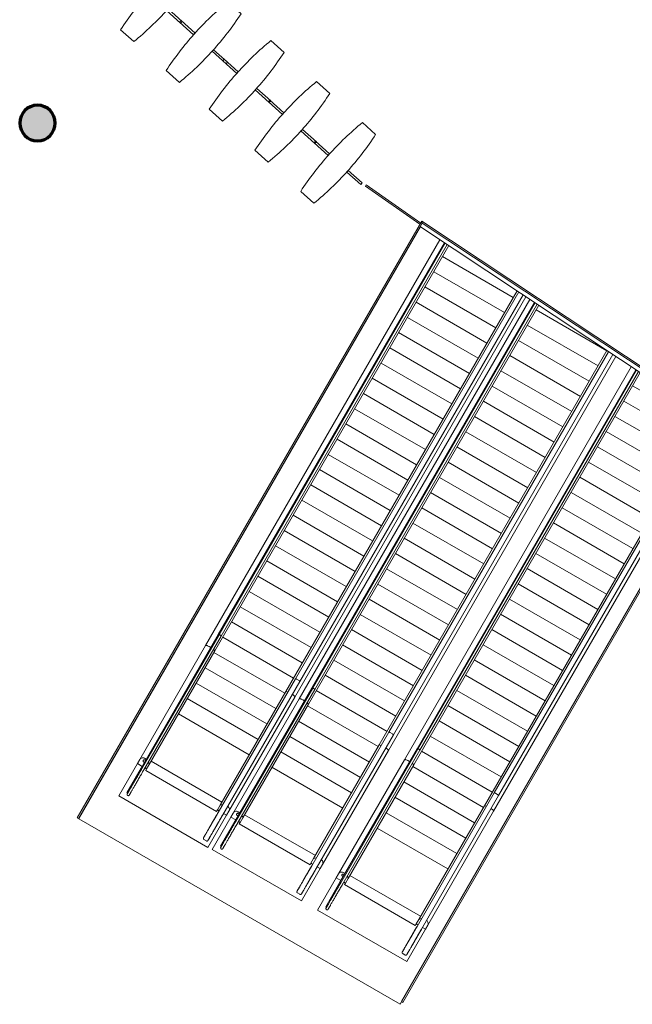
# Model space of a CAD drawing. Units: metres. Extents: x 427284 to 427406, y 4578203 to 4578326.
# Drawn here: x 427361 to 427370, y 4578242 to 4578256 of the extents above; entities that cross this region are included whole.
import ezdxf

# ---------------------------------------------------------------- set-up
doc = ezdxf.new("R2010")
doc.units = ezdxf.units.M
for name, color, linetype, lineweight in [('GV_ACS - 1-Pillar', 6, 'Continuous', 70), ('GV_ACS - 2-Projection', 252, 'Continuous', 9), ('GV_ACS - 2-Projection Handrail', 251, 'Continuous', 9), ('GV_ACS - 2-Stairs-Lift', 2, 'Continuous', 9), ('GV_ACS - 4-Hatch Pillars', 252, 'Continuous', 9), ('GV_ACS - 6-Electric Elements', 192, 'Continuous', 5)]:
    doc.layers.add(name, color=color, linetype=linetype, lineweight=lineweight)

# ---------------------------------------------------------------- blocks, each defined once
blk = doc.blocks.new('S-COLS-STRC-CONC-O - S-COLS-STRC-CONC-O_500-7421179-DWG-ACS_P0_R700')
at = {"layer": 'GV_ACS - 4-Hatch Pillars'}
blk.add_hatch(color=256, dxfattribs=at).paths.add_polyline_path([(0, -0.25), (0.056, -0.244), (0.108, -0.225), (0.156, -0.195), (0.195, -0.156), (0.225, -0.108), (0.244, -0.056), (0.25, 0), (0.244, 0.056), (0.225, 0.108), (0.195, 0.156), (0.156, 0.195), (0.108, 0.225), (0.056, 0.244), (0, 0.25), (-0.056, 0.244), (-0.108, 0.225), (-0.156, 0.195), (-0.195, 0.156), (-0.225, 0.108), (-0.244, 0.056), (-0.25, 0), (-0.244, -0.056), (-0.225, -0.108), (-0.195, -0.156), (-0.156, -0.195), (-0.108, -0.225), (-0.056, -0.244)], flags=0)
at = {"layer": 'GV_ACS - 1-Pillar'}
for start, end in [(0, 180), (180, 0)]:
    blk.add_arc((0, 0), 0.25, start, end, dxfattribs=at)
blk = doc.blocks.new('ACS-EP-STR_rvt-1-DWG-ACS_P0_R700')
at = {"layer": 'GV_ACS - 2-Projection'}
for p, q in [((427362.202, 4578244.541), (427367.012, 4578252.872)), ((427367.012, 4578252.872), (427371.369, 4578249.981)), ((427366.722, 4578241.931), (427362.202, 4578244.541)), ((427366.743, 4578241.967), (427366.722, 4578241.931))]:
    blk.add_line(p, q, dxfattribs=at)
at = {"rotation": 90.00000000000026}
blk.add_blockref('S-COLS-STRC-CONC-O - S-COLS-STRC-CONC-O_500-7421179-DWG-ACS_P0_R700', (427361.621, 4578254.334), dxfattribs=at)
blk = doc.blocks.new('A-STRS-MECHANICALSTAIR - A-STRS-MECHANICALSTAIR_1200mm_x_5000mm-8570888-DWG-ACS_P0_R700')
at = {"layer": 'GV_ACS - 2-Stairs-Lift'}
for p, q in [((-0.024, 0.725), (-6.529, 0.725)), ((1.83, 0.725), (-0.024, 0.725)), ((1.83, 0.725), (1.895, 0.725)), ((2.42, 0.725), (1.895, 0.725)), ((1.895, 0.676), (1.895, 0.725)), ((2.42, -0.725), (2.42, 0.725)), ((-0.027, 0.575), (-6.539, 0.575)), ((-6.537, 0.603), (-0.251, 0.603)), ((-0.251, 0.676), (-6.532, 0.676)), ((-6.433, 0.575), (-6.433, -0.575)), ((-6.186, 0.575), (-6.186, -0.575)), ((-5.938, 0.575), (-5.938, -0.575)), ((-5.691, 0.575), (-5.691, -0.575)), ((-5.444, 0.575), (-5.444, -0.575)), ((-5.196, 0.575), (-5.196, -0.575)), ((-4.949, 0.575), (-4.949, -0.575)), ((-4.701, 0.575), (-4.701, -0.575)), ((-4.454, 0.575), (-4.454, -0.575)), ((-4.206, 0.575), (-4.206, -0.575)), ((-3.959, 0.575), (-3.959, -0.575)), ((-3.712, 0.575), (-3.712, -0.575)), ((-3.464, 0.575), (-3.464, -0.575)), ((-3.217, 0.575), (-3.217, -0.575)), ((-2.969, 0.575), (-2.969, -0.575)), ((-2.722, 0.575), (-2.722, -0.575)), ((-2.474, 0.575), (-2.474, -0.575)), ((-2.227, 0.575), (-2.227, -0.575)), ((-1.979, 0.575), (-1.979, -0.575)), ((-1.732, 0.575), (-1.732, -0.575)), ((-1.485, 0.575), (-1.485, -0.575)), ((-1.237, 0.575), (-1.237, -0.575)), ((-0.99, 0.575), (-0.99, -0.575)), ((-0.742, 0.575), (-0.742, -0.575)), ((-0.495, 0.575), (-0.495, -0.575)), ((-0.255, 0.66), (-0.255, 0.62)), ((1.92, 0.676), (-0.251, 0.676)), ((-0.251, 0.603), (1.92, 0.603)), ((-0.247, 0.575), (-0.247, -0.575)), ((-0.027, 0.575), (-0.034, 0.604)), ((1.82, 0.575), (-0.027, 0.575)), ((0, 0.575), (0, -0.575)), ((0.25, 0.575), (0.25, -0.575)), ((0.25, -0.575), (0.25, 0.575)), ((0.5, 0.575), (0.5, -0.575)), ((0.5, -0.575), (0.5, 0.575)), ((0.75, 0.575), (0.75, -0.575)), ((0.75, -0.575), (0.75, 0.575)), ((1, -0.575), (1, 0.575)), ((1, 0.575), (1, -0.575)), ((1.77, 0.575), (1.77, -0.575)), ((1.82, 0.575), (1.791, 0.603)), ((1.895, 0.575), (1.82, 0.575)), ((1.895, 0.575), (1.895, 0.603)), ((1.92, 0.575), (1.895, 0.575)), ((1.92, -0.575), (1.92, 0.575)), ((2.351, 0.62), (2.351, 0.66)), ((-0.247, -0.647), (-6.615, -0.647)), ((-6.614, -0.635), (-0.25, -0.635)), ((-0.25, -0.602), (-6.612, -0.602)), ((-6.61, -0.575), (-0.027, -0.575)), ((1.923, -0.602), (-0.25, -0.602)), ((-0.25, -0.635), (1.923, -0.635)), ((-0.247, -0.635), (-0.247, -0.647)), ((1.923, -0.647), (-0.247, -0.647)), ((-0.038, -0.647), (-0.038, -0.675)), ((-0.027, -0.575), (-0.034, -0.601)), ((-0.027, -0.575), (1.82, -0.575)), ((1.78, -0.675), (1.78, -0.647)), ((1.793, -0.602), (1.82, -0.575)), ((1.798, -0.647), (1.798, -0.66)), ((1.82, -0.575), (1.895, -0.575)), ((1.831, -0.66), (1.831, -0.647)), ((1.895, -0.575), (1.92, -0.575)), ((1.895, -0.602), (1.895, -0.575)), ((1.895, -0.725), (1.895, -0.647)), ((2.323, -0.647), (1.923, -0.647)), ((2.323, -0.647), (2.323, -0.634)), ((-6.62, -0.725), (-0.024, -0.725)), ((-0.024, -0.725), (1.83, -0.725)), ((1.895, -0.725), (1.83, -0.725)), ((1.895, -0.725), (2.42, -0.725))]:
    blk.add_line(p, q, dxfattribs=at)
at = {"layer": 'GV_ACS - 2-Stairs-Lift', "flags": 128}
for points in [[(1.78, 0.677), (1.781, 0.686), (1.785, 0.697), (1.791, 0.706), (1.799, 0.714), (1.808, 0.72), (1.819, 0.724), (1.83, 0.725)], [(1.92, 0.676), (1.937, 0.676), (1.953, 0.676), (1.97, 0.676), (1.986, 0.676), (2.002, 0.676), (2.019, 0.676), (2.035, 0.676), (2.051, 0.676), (2.066, 0.676), (2.082, 0.676), (2.097, 0.676), (2.112, 0.676), (2.126, 0.676), (2.14, 0.676), (2.154, 0.676), (2.168, 0.676), (2.181, 0.676), (2.194, 0.676), (2.206, 0.676), (2.218, 0.676), (2.229, 0.676), (2.24, 0.676), (2.25, 0.676), (2.26, 0.676), (2.269, 0.676), (2.278, 0.676), (2.286, 0.676), (2.294, 0.676), (2.3, 0.676), (2.307, 0.676), (2.313, 0.676), (2.318, 0.676), (2.322, 0.676), (2.326, 0.676), (2.329, 0.676), (2.331, 0.676), (2.333, 0.676), (2.334, 0.676), (2.335, 0.676), (2.335, 0.676)], [(2.335, 0.676), (2.335, 0.676), (2.334, 0.676), (2.332, 0.676), (2.33, 0.676), (2.327, 0.676), (2.323, 0.676), (2.319, 0.676), (2.314, 0.676), (2.308, 0.676), (2.302, 0.676), (2.295, 0.676), (2.288, 0.676), (2.28, 0.676), (2.272, 0.676), (2.263, 0.676), (2.253, 0.676), (2.243, 0.676), (2.232, 0.676), (2.221, 0.676), (2.209, 0.676), (2.197, 0.676), (2.184, 0.676), (2.171, 0.676), (2.158, 0.676), (2.144, 0.676), (2.13, 0.676), (2.116, 0.676), (2.101, 0.676), (2.086, 0.676), (2.07, 0.676), (2.055, 0.676), (2.039, 0.676), (2.023, 0.676), (2.007, 0.676), (1.991, 0.676), (1.974, 0.676), (1.958, 0.676), (1.941, 0.676), (1.924, 0.676), (1.92, 0.676)], [(1.92, 0.603), (1.937, 0.603), (1.953, 0.603), (1.97, 0.603), (1.986, 0.603), (2.002, 0.603), (2.019, 0.603), (2.035, 0.603), (2.051, 0.603), (2.066, 0.603), (2.082, 0.603), (2.097, 0.603), (2.112, 0.603), (2.126, 0.603), (2.14, 0.603), (2.154, 0.603), (2.168, 0.603), (2.181, 0.603), (2.194, 0.603), (2.206, 0.603), (2.218, 0.603), (2.229, 0.603), (2.24, 0.603), (2.25, 0.603), (2.26, 0.603), (2.269, 0.603), (2.278, 0.603), (2.286, 0.603), (2.294, 0.603), (2.3, 0.603), (2.307, 0.603), (2.313, 0.603), (2.318, 0.603), (2.322, 0.603), (2.326, 0.603), (2.329, 0.603), (2.331, 0.603), (2.333, 0.603), (2.334, 0.603), (2.335, 0.603), (2.335, 0.603)], [(2.335, 0.603), (2.335, 0.603), (2.334, 0.603), (2.332, 0.603), (2.33, 0.603), (2.327, 0.603), (2.323, 0.603), (2.319, 0.603), (2.314, 0.603), (2.308, 0.603), (2.302, 0.603), (2.295, 0.603), (2.288, 0.603), (2.28, 0.603), (2.272, 0.603), (2.263, 0.603), (2.253, 0.603), (2.243, 0.603), (2.232, 0.603), (2.221, 0.603), (2.209, 0.603), (2.197, 0.603), (2.184, 0.603), (2.171, 0.603), (2.158, 0.603), (2.144, 0.603), (2.13, 0.603), (2.116, 0.603), (2.101, 0.603), (2.086, 0.603), (2.07, 0.603), (2.055, 0.603), (2.039, 0.603), (2.023, 0.603), (2.007, 0.603), (1.991, 0.603), (1.974, 0.603), (1.958, 0.603), (1.941, 0.603), (1.924, 0.603), (1.92, 0.603)], [(2.335, 0.676), (2.336, 0.676), (2.336, 0.676), (2.337, 0.676), (2.338, 0.676), (2.338, 0.676), (2.339, 0.676), (2.34, 0.676), (2.34, 0.676), (2.341, 0.675), (2.341, 0.675), (2.342, 0.675), (2.343, 0.675), (2.343, 0.674), (2.344, 0.674), (2.344, 0.674), (2.345, 0.673), (2.345, 0.673), (2.346, 0.672), (2.346, 0.672), (2.347, 0.671), (2.347, 0.671), (2.348, 0.671), (2.348, 0.67), (2.349, 0.669), (2.349, 0.669), (2.349, 0.668), (2.35, 0.668), (2.35, 0.667), (2.35, 0.667), (2.35, 0.666), (2.351, 0.665), (2.351, 0.665), (2.351, 0.664), (2.351, 0.663), (2.351, 0.663), (2.351, 0.662), (2.351, 0.661), (2.351, 0.661), (2.351, 0.66), (2.351, 0.66)], [(2.351, 0.62), (2.351, 0.619), (2.351, 0.619), (2.351, 0.618), (2.351, 0.617), (2.351, 0.617), (2.351, 0.616), (2.351, 0.615), (2.351, 0.615), (2.35, 0.614), (2.35, 0.614), (2.35, 0.613), (2.35, 0.612), (2.349, 0.612), (2.349, 0.611), (2.349, 0.611), (2.348, 0.61), (2.348, 0.61), (2.347, 0.609), (2.347, 0.609), (2.346, 0.608), (2.346, 0.608), (2.346, 0.607), (2.345, 0.607), (2.344, 0.606), (2.344, 0.606), (2.343, 0.606), (2.343, 0.605), (2.342, 0.605), (2.342, 0.605), (2.341, 0.605), (2.34, 0.604), (2.34, 0.604), (2.339, 0.604), (2.338, 0.604), (2.338, 0.604), (2.337, 0.604), (2.336, 0.604), (2.336, 0.604), (2.335, 0.603), (2.335, 0.603)], [(1.83, -0.725), (1.819, -0.724), (1.808, -0.72), (1.799, -0.714), (1.791, -0.706), (1.785, -0.697), (1.781, -0.686), (1.78, -0.675)], [(1.798, -0.66), (1.799, -0.663), (1.8, -0.667), (1.802, -0.67), (1.804, -0.672), (1.807, -0.674), (1.81, -0.676), (1.813, -0.676), (1.817, -0.676), (1.82, -0.676), (1.823, -0.674), (1.826, -0.672), (1.828, -0.67), (1.83, -0.667), (1.831, -0.663), (1.831, -0.66)], [(2.336, -0.602), (2.335, -0.602), (2.334, -0.602), (2.333, -0.602), (2.33, -0.602), (2.327, -0.602), (2.324, -0.602), (2.319, -0.602), (2.315, -0.602), (2.309, -0.602), (2.303, -0.602), (2.296, -0.602), (2.289, -0.602), (2.281, -0.602), (2.272, -0.602), (2.263, -0.602), (2.254, -0.602), (2.244, -0.602), (2.233, -0.602), (2.222, -0.602), (2.21, -0.602), (2.198, -0.602), (2.186, -0.602), (2.173, -0.602), (2.159, -0.602), (2.146, -0.602), (2.132, -0.602), (2.117, -0.602), (2.102, -0.602), (2.087, -0.602), (2.072, -0.602), (2.057, -0.602), (2.041, -0.602), (2.025, -0.602), (2.009, -0.602), (1.993, -0.602), (1.976, -0.602), (1.96, -0.602), (1.943, -0.602), (1.927, -0.602), (1.923, -0.602)], [(1.923, -0.635), (1.939, -0.635), (1.956, -0.635), (1.972, -0.635), (1.988, -0.635), (2.005, -0.635), (2.021, -0.635), (2.037, -0.635), (2.052, -0.635), (2.068, -0.635), (2.083, -0.635), (2.098, -0.635), (2.113, -0.635), (2.128, -0.635), (2.142, -0.635), (2.156, -0.635), (2.169, -0.635), (2.182, -0.635), (2.195, -0.635), (2.207, -0.635), (2.219, -0.635), (2.23, -0.635), (2.241, -0.635), (2.251, -0.635), (2.261, -0.635), (2.27, -0.635), (2.279, -0.635), (2.287, -0.635), (2.294, -0.635), (2.301, -0.635), (2.307, -0.635), (2.313, -0.635), (2.318, -0.635), (2.323, -0.635), (2.326, -0.635), (2.329, -0.635), (2.332, -0.635), (2.334, -0.635), (2.335, -0.635), (2.335, -0.635), (2.336, -0.635)], [(2.294, -0.602), (2.301, -0.602), (2.307, -0.602), (2.313, -0.602), (2.318, -0.602), (2.323, -0.602), (2.326, -0.602), (2.329, -0.602), (2.332, -0.602), (2.334, -0.602), (2.335, -0.602), (2.335, -0.602), (2.336, -0.602)], [(2.336, -0.635), (2.335, -0.635), (2.334, -0.635), (2.333, -0.635), (2.33, -0.635), (2.327, -0.635), (2.324, -0.635)], [(2.336, -0.602), (2.336, -0.602), (2.337, -0.602), (2.337, -0.602), (2.338, -0.602), (2.339, -0.602), (2.339, -0.602), (2.34, -0.602), (2.341, -0.602), (2.341, -0.603), (2.342, -0.603), (2.343, -0.603), (2.343, -0.603), (2.344, -0.604), (2.344, -0.604), (2.345, -0.604), (2.345, -0.605), (2.346, -0.605), (2.346, -0.606), (2.347, -0.606), (2.347, -0.607), (2.348, -0.607), (2.348, -0.607), (2.349, -0.608), (2.349, -0.609), (2.349, -0.609), (2.35, -0.61), (2.35, -0.61), (2.35, -0.611), (2.351, -0.611), (2.351, -0.612), (2.351, -0.613), (2.351, -0.613), (2.351, -0.614), (2.352, -0.615), (2.352, -0.615), (2.352, -0.616), (2.352, -0.617), (2.352, -0.617), (2.352, -0.618), (2.352, -0.618), (2.352, -0.619), (2.352, -0.62), (2.352, -0.62), (2.352, -0.621), (2.352, -0.622), (2.351, -0.622), (2.351, -0.623), (2.351, -0.624), (2.351, -0.624), (2.351, -0.625), (2.35, -0.625), (2.35, -0.626), (2.35, -0.627), (2.349, -0.627), (2.349, -0.628), (2.348, -0.628), (2.348, -0.629), (2.348, -0.629), (2.347, -0.63), (2.347, -0.63), (2.346, -0.631), (2.346, -0.631), (2.345, -0.631), (2.345, -0.632), (2.344, -0.632), (2.343, -0.632), (2.343, -0.633), (2.342, -0.633), (2.342, -0.633), (2.341, -0.634), (2.34, -0.634), (2.34, -0.634), (2.339, -0.634), (2.338, -0.634), (2.338, -0.634), (2.337, -0.634), (2.337, -0.634), (2.336, -0.635), (2.336, -0.635)]]:
    blk.add_lwpolyline(points, dxfattribs=at)
at = {"layer": 'GV_ACS - 2-Stairs-Lift'}
for points, knots in [([(-0.038, 0.676), (-0.037, 0.685), (-0.036, 0.697), (-0.034, 0.711), (-0.031, 0.719), (-0.028, 0.724), (-0.025, 0.725), (-0.024, 0.725)], [0.0186077, 0.0186077, 0.0186077, 0.0186077, 0.3333333, 0.5, 0.6666667, 0.8333333, 1, 1, 1, 1]), ([(-0.255, 0.62), (-0.255, 0.617), (-0.255, 0.613), (-0.254, 0.608), (-0.253, 0.606), (-0.252, 0.604), (-0.251, 0.603), (-0.251, 0.603)], [0, 0, 0, 0, 0.1666667, 0.25, 0.3333333, 0.4166667, 0.5, 0.5, 0.5, 0.5]), ([(-0.25, -0.602), (-0.25, -0.602), (-0.251, -0.602), (-0.252, -0.604), (-0.253, -0.606), (-0.254, -0.611), (-0.255, -0.618), (-0.254, -0.625), (-0.253, -0.63), (-0.252, -0.632), (-0.251, -0.634), (-0.25, -0.635), (-0.25, -0.635)], [0, 0, 0, 0, 0.083333, 0.166667, 0.25, 0.333333, 0.5, 0.666667, 0.75, 0.833333, 0.916667, 1, 1, 1, 1]), ([(-0.038, -0.675), (-0.038, -0.684), (-0.037, -0.697), (-0.034, -0.711), (-0.031, -0.719), (-0.028, -0.724), (-0.025, -0.725), (-0.024, -0.725)], [0, 0, 0, 0, 0.333333, 0.5, 0.666667, 0.833333, 1, 1, 1, 1])]:
    blk.add_open_spline(points, degree=3, knots=knots, dxfattribs=at)
blk.add_open_spline([(-0.251, 0.676), (-0.251, 0.676), (-0.252, 0.676), (-0.253, 0.674), (-0.254, 0.672), (-0.254, 0.668), (-0.255, 0.664), (-0.255, 0.661), (-0.255, 0.66)], degree=3, dxfattribs=at)
blk = doc.blocks.new('A-STRS-MECHANICALSTAIR - A-STRS-MECHANICALSTAIR_1200mm_x_5000mm-V51-DWG-ACS_P0_R700')
at = {"layer": 'GV_ACS - 2-Stairs-Lift'}
for p, q in [((-0.024, 0.725), (-6.427, 0.725)), ((1.83, 0.725), (-0.024, 0.725)), ((1.83, 0.725), (1.895, 0.725)), ((2.42, 0.725), (1.895, 0.725)), ((1.895, 0.676), (1.895, 0.725)), ((2.42, -0.725), (2.42, 0.725)), ((-0.027, 0.575), (-6.436, 0.575)), ((-6.435, 0.603), (-0.251, 0.603)), ((-6.433, 0.575), (-6.433, -0.575)), ((-0.251, 0.676), (-6.43, 0.676)), ((-6.186, 0.575), (-6.186, -0.575)), ((-5.938, 0.575), (-5.938, -0.575)), ((-5.691, 0.575), (-5.691, -0.575)), ((-5.444, 0.575), (-5.444, -0.575)), ((-5.196, 0.575), (-5.196, -0.575)), ((-4.949, 0.575), (-4.949, -0.575)), ((-4.701, 0.575), (-4.701, -0.575)), ((-4.454, 0.575), (-4.454, -0.575)), ((-4.206, 0.575), (-4.206, -0.575)), ((-3.959, 0.575), (-3.959, -0.575)), ((-3.712, 0.575), (-3.712, -0.575)), ((-3.464, 0.575), (-3.464, -0.575)), ((-3.217, 0.575), (-3.217, -0.575)), ((-2.969, 0.575), (-2.969, -0.575)), ((-2.722, 0.575), (-2.722, -0.575)), ((-2.474, 0.575), (-2.474, -0.575)), ((-2.227, 0.575), (-2.227, -0.575)), ((-1.979, 0.575), (-1.979, -0.575)), ((-1.732, 0.575), (-1.732, -0.575)), ((-1.485, 0.575), (-1.485, -0.575)), ((-1.237, 0.575), (-1.237, -0.575)), ((-0.99, 0.575), (-0.99, -0.575)), ((-0.742, 0.575), (-0.742, -0.575)), ((-0.495, 0.575), (-0.495, -0.575)), ((-0.255, 0.66), (-0.255, 0.62)), ((1.92, 0.676), (-0.251, 0.676)), ((-0.251, 0.603), (1.92, 0.603)), ((-0.247, 0.575), (-0.247, -0.575)), ((-0.027, 0.575), (-0.034, 0.604)), ((1.82, 0.575), (-0.027, 0.575)), ((0, 0.575), (0, -0.575)), ((0.25, 0.575), (0.25, -0.575)), ((0.25, -0.575), (0.25, 0.575)), ((0.5, 0.575), (0.5, -0.575)), ((0.5, -0.575), (0.5, 0.575)), ((0.75, 0.575), (0.75, -0.575)), ((0.75, -0.575), (0.75, 0.575)), ((1, -0.575), (1, 0.575)), ((1, 0.575), (1, -0.575)), ((1.77, 0.575), (1.77, -0.575)), ((1.82, 0.575), (1.791, 0.603)), ((1.895, 0.575), (1.82, 0.575)), ((1.895, 0.575), (1.895, 0.603)), ((1.92, 0.575), (1.895, 0.575)), ((1.92, -0.575), (1.92, 0.575)), ((2.351, 0.62), (2.351, 0.66)), ((-6.512, -0.635), (-0.25, -0.635)), ((-0.247, -0.647), (-6.512, -0.647)), ((-0.25, -0.602), (-6.51, -0.602)), ((-6.508, -0.575), (-0.027, -0.575)), ((1.923, -0.602), (-0.25, -0.602)), ((-0.25, -0.635), (1.923, -0.635)), ((-0.247, -0.635), (-0.247, -0.647)), ((1.923, -0.647), (-0.247, -0.647)), ((-0.038, -0.647), (-0.038, -0.675)), ((-0.027, -0.575), (-0.034, -0.601)), ((-0.027, -0.575), (1.82, -0.575)), ((1.78, -0.675), (1.78, -0.647)), ((1.793, -0.602), (1.82, -0.575)), ((1.798, -0.647), (1.798, -0.66)), ((1.82, -0.575), (1.895, -0.575)), ((1.831, -0.66), (1.831, -0.647)), ((1.895, -0.575), (1.92, -0.575)), ((1.895, -0.602), (1.895, -0.575)), ((1.895, -0.725), (1.895, -0.647)), ((2.298, -0.647), (1.923, -0.647)), ((2.323, -0.647), (2.298, -0.647)), ((2.323, -0.647), (2.323, -0.634)), ((-6.517, -0.725), (-0.024, -0.725)), ((-0.024, -0.725), (1.83, -0.725)), ((1.895, -0.725), (1.83, -0.725)), ((1.895, -0.725), (2.42, -0.725))]:
    blk.add_line(p, q, dxfattribs=at)
at = {"layer": 'GV_ACS - 2-Stairs-Lift', "flags": 128}
for points in [[(1.78, 0.677), (1.781, 0.686), (1.785, 0.697), (1.791, 0.706), (1.799, 0.714), (1.808, 0.72), (1.819, 0.724), (1.83, 0.725)], [(1.92, 0.676), (1.937, 0.676), (1.953, 0.676), (1.97, 0.676), (1.986, 0.676), (2.002, 0.676), (2.019, 0.676), (2.035, 0.676), (2.051, 0.676), (2.066, 0.676), (2.082, 0.676), (2.097, 0.676), (2.112, 0.676), (2.126, 0.676), (2.14, 0.676), (2.154, 0.676), (2.168, 0.676), (2.181, 0.676), (2.194, 0.676), (2.206, 0.676), (2.218, 0.676), (2.229, 0.676), (2.24, 0.676), (2.25, 0.676), (2.26, 0.676), (2.269, 0.676), (2.278, 0.676), (2.286, 0.676), (2.294, 0.676), (2.3, 0.676), (2.307, 0.676), (2.313, 0.676), (2.318, 0.676), (2.322, 0.676), (2.326, 0.676), (2.329, 0.676), (2.331, 0.676), (2.333, 0.676), (2.334, 0.676), (2.335, 0.676), (2.335, 0.676)], [(2.335, 0.676), (2.335, 0.676), (2.334, 0.676), (2.332, 0.676), (2.33, 0.676), (2.327, 0.676), (2.323, 0.676), (2.319, 0.676), (2.314, 0.676), (2.308, 0.676), (2.302, 0.676), (2.295, 0.676), (2.288, 0.676), (2.28, 0.676), (2.272, 0.676), (2.263, 0.676), (2.253, 0.676), (2.243, 0.676), (2.232, 0.676), (2.221, 0.676), (2.209, 0.676), (2.197, 0.676), (2.184, 0.676), (2.171, 0.676), (2.158, 0.676), (2.144, 0.676), (2.13, 0.676), (2.116, 0.676), (2.101, 0.676), (2.086, 0.676), (2.07, 0.676), (2.055, 0.676), (2.039, 0.676), (2.023, 0.676), (2.007, 0.676), (1.991, 0.676), (1.974, 0.676), (1.958, 0.676), (1.941, 0.676), (1.924, 0.676), (1.92, 0.676)], [(1.92, 0.603), (1.937, 0.603), (1.953, 0.603), (1.97, 0.603), (1.986, 0.603), (2.002, 0.603), (2.019, 0.603), (2.035, 0.603), (2.051, 0.603), (2.066, 0.603), (2.082, 0.603), (2.097, 0.603), (2.112, 0.603), (2.126, 0.603), (2.14, 0.603), (2.154, 0.603), (2.168, 0.603), (2.181, 0.603), (2.194, 0.603), (2.206, 0.603), (2.218, 0.603), (2.229, 0.603), (2.24, 0.603), (2.25, 0.603), (2.26, 0.603), (2.269, 0.603), (2.278, 0.603), (2.286, 0.603), (2.294, 0.603), (2.3, 0.603), (2.307, 0.603), (2.313, 0.603), (2.318, 0.603), (2.322, 0.603), (2.326, 0.603), (2.329, 0.603), (2.331, 0.603), (2.333, 0.603), (2.334, 0.603), (2.335, 0.603), (2.335, 0.603)], [(2.335, 0.603), (2.335, 0.603), (2.334, 0.603), (2.332, 0.603), (2.33, 0.603), (2.327, 0.603), (2.323, 0.603), (2.319, 0.603), (2.314, 0.603), (2.308, 0.603), (2.302, 0.603), (2.295, 0.603), (2.288, 0.603), (2.28, 0.603), (2.272, 0.603), (2.263, 0.603), (2.253, 0.603), (2.243, 0.603), (2.232, 0.603), (2.221, 0.603), (2.209, 0.603), (2.197, 0.603), (2.184, 0.603), (2.171, 0.603), (2.158, 0.603), (2.144, 0.603), (2.13, 0.603), (2.116, 0.603), (2.101, 0.603), (2.086, 0.603), (2.07, 0.603), (2.055, 0.603), (2.039, 0.603), (2.023, 0.603), (2.007, 0.603), (1.991, 0.603), (1.974, 0.603), (1.958, 0.603), (1.941, 0.603), (1.924, 0.603), (1.92, 0.603)], [(2.335, 0.676), (2.336, 0.676), (2.336, 0.676), (2.337, 0.676), (2.338, 0.676), (2.338, 0.676), (2.339, 0.676), (2.34, 0.676), (2.34, 0.676), (2.341, 0.675), (2.341, 0.675), (2.342, 0.675), (2.343, 0.675), (2.343, 0.674), (2.344, 0.674), (2.344, 0.674), (2.345, 0.673), (2.345, 0.673), (2.346, 0.672), (2.346, 0.672), (2.347, 0.671), (2.347, 0.671), (2.348, 0.671), (2.348, 0.67), (2.349, 0.669), (2.349, 0.669), (2.349, 0.668), (2.35, 0.668), (2.35, 0.667), (2.35, 0.667), (2.35, 0.666), (2.351, 0.665), (2.351, 0.665), (2.351, 0.664), (2.351, 0.663), (2.351, 0.663), (2.351, 0.662), (2.351, 0.661), (2.351, 0.661), (2.351, 0.66), (2.351, 0.66)], [(2.351, 0.62), (2.351, 0.619), (2.351, 0.619), (2.351, 0.618), (2.351, 0.617), (2.351, 0.617), (2.351, 0.616), (2.351, 0.615), (2.351, 0.615), (2.35, 0.614), (2.35, 0.614), (2.35, 0.613), (2.35, 0.612), (2.349, 0.612), (2.349, 0.611), (2.349, 0.611), (2.348, 0.61), (2.348, 0.61), (2.347, 0.609), (2.347, 0.609), (2.346, 0.608), (2.346, 0.608), (2.346, 0.607), (2.345, 0.607), (2.344, 0.606), (2.344, 0.606), (2.343, 0.606), (2.343, 0.605), (2.342, 0.605), (2.342, 0.605), (2.341, 0.605), (2.34, 0.604), (2.34, 0.604), (2.339, 0.604), (2.338, 0.604), (2.338, 0.604), (2.337, 0.604), (2.336, 0.604), (2.336, 0.604), (2.335, 0.603), (2.335, 0.603)], [(1.83, -0.725), (1.819, -0.724), (1.808, -0.72), (1.799, -0.714), (1.791, -0.706), (1.785, -0.697), (1.781, -0.686), (1.78, -0.675)], [(1.798, -0.66), (1.799, -0.663), (1.8, -0.667), (1.802, -0.67), (1.804, -0.672), (1.807, -0.674), (1.81, -0.676), (1.813, -0.676), (1.817, -0.676), (1.82, -0.676), (1.823, -0.674), (1.826, -0.672), (1.828, -0.67), (1.83, -0.667), (1.831, -0.663), (1.831, -0.66)], [(2.336, -0.602), (2.335, -0.602), (2.334, -0.602), (2.333, -0.602), (2.33, -0.602), (2.327, -0.602), (2.324, -0.602), (2.319, -0.602), (2.315, -0.602), (2.309, -0.602), (2.303, -0.602), (2.296, -0.602), (2.289, -0.602), (2.281, -0.602), (2.272, -0.602), (2.263, -0.602), (2.254, -0.602), (2.244, -0.602), (2.233, -0.602), (2.222, -0.602), (2.21, -0.602), (2.198, -0.602), (2.186, -0.602), (2.173, -0.602), (2.159, -0.602), (2.146, -0.602), (2.132, -0.602), (2.117, -0.602), (2.102, -0.602), (2.087, -0.602), (2.072, -0.602), (2.057, -0.602), (2.041, -0.602), (2.025, -0.602), (2.009, -0.602), (1.993, -0.602), (1.976, -0.602), (1.96, -0.602), (1.943, -0.602), (1.927, -0.602), (1.923, -0.602)], [(1.923, -0.635), (1.939, -0.635), (1.956, -0.635), (1.972, -0.635), (1.988, -0.635), (2.005, -0.635), (2.021, -0.635), (2.037, -0.635), (2.052, -0.635), (2.068, -0.635), (2.083, -0.635), (2.098, -0.635), (2.113, -0.635), (2.128, -0.635), (2.142, -0.635), (2.156, -0.635), (2.169, -0.635), (2.182, -0.635), (2.195, -0.635), (2.207, -0.635), (2.219, -0.635), (2.23, -0.635), (2.241, -0.635), (2.251, -0.635), (2.261, -0.635), (2.27, -0.635), (2.279, -0.635), (2.287, -0.635), (2.294, -0.635), (2.301, -0.635), (2.307, -0.635), (2.313, -0.635), (2.318, -0.635), (2.323, -0.635), (2.326, -0.635), (2.329, -0.635), (2.332, -0.635), (2.334, -0.635), (2.335, -0.635), (2.335, -0.635), (2.336, -0.635)], [(2.294, -0.602), (2.301, -0.602), (2.307, -0.602), (2.313, -0.602), (2.318, -0.602), (2.323, -0.602), (2.326, -0.602), (2.329, -0.602), (2.332, -0.602), (2.334, -0.602), (2.335, -0.602), (2.335, -0.602), (2.336, -0.602)], [(2.336, -0.635), (2.335, -0.635), (2.334, -0.635), (2.333, -0.635), (2.33, -0.635), (2.327, -0.635), (2.324, -0.635)], [(2.336, -0.602), (2.336, -0.602), (2.337, -0.602), (2.337, -0.602), (2.338, -0.602), (2.339, -0.602), (2.339, -0.602), (2.34, -0.602), (2.341, -0.602), (2.341, -0.603), (2.342, -0.603), (2.343, -0.603), (2.343, -0.603), (2.344, -0.604), (2.344, -0.604), (2.345, -0.604), (2.345, -0.605), (2.346, -0.605), (2.346, -0.606), (2.347, -0.606), (2.347, -0.607), (2.348, -0.607), (2.348, -0.607), (2.349, -0.608), (2.349, -0.609), (2.349, -0.609), (2.35, -0.61), (2.35, -0.61), (2.35, -0.611), (2.351, -0.611), (2.351, -0.612), (2.351, -0.613), (2.351, -0.613), (2.351, -0.614), (2.352, -0.615), (2.352, -0.615), (2.352, -0.616), (2.352, -0.617), (2.352, -0.617), (2.352, -0.618), (2.352, -0.618), (2.352, -0.619), (2.352, -0.62), (2.352, -0.62), (2.352, -0.621), (2.352, -0.622), (2.351, -0.622), (2.351, -0.623), (2.351, -0.624), (2.351, -0.624), (2.351, -0.625), (2.35, -0.625), (2.35, -0.626), (2.35, -0.627), (2.349, -0.627), (2.349, -0.628), (2.348, -0.628), (2.348, -0.629), (2.348, -0.629), (2.347, -0.63), (2.347, -0.63), (2.346, -0.631), (2.346, -0.631), (2.345, -0.631), (2.345, -0.632), (2.344, -0.632), (2.343, -0.632), (2.343, -0.633), (2.342, -0.633), (2.342, -0.633), (2.341, -0.634), (2.34, -0.634), (2.34, -0.634), (2.339, -0.634), (2.338, -0.634), (2.338, -0.634), (2.337, -0.634), (2.337, -0.634), (2.336, -0.635), (2.336, -0.635)]]:
    blk.add_lwpolyline(points, dxfattribs=at)
at = {"layer": 'GV_ACS - 2-Stairs-Lift'}
for points, knots in [([(-0.038, 0.676), (-0.037, 0.685), (-0.036, 0.697), (-0.034, 0.711), (-0.031, 0.719), (-0.028, 0.724), (-0.025, 0.725), (-0.024, 0.725)], [0.0186077, 0.0186077, 0.0186077, 0.0186077, 0.3333333, 0.5, 0.6666667, 0.8333333, 1, 1, 1, 1]), ([(-0.255, 0.62), (-0.255, 0.617), (-0.255, 0.613), (-0.254, 0.608), (-0.253, 0.606), (-0.252, 0.604), (-0.251, 0.603), (-0.251, 0.603)], [0, 0, 0, 0, 0.1666667, 0.25, 0.3333333, 0.4166667, 0.5, 0.5, 0.5, 0.5]), ([(-0.25, -0.602), (-0.25, -0.602), (-0.251, -0.602), (-0.252, -0.604), (-0.253, -0.606), (-0.254, -0.611), (-0.255, -0.618), (-0.254, -0.625), (-0.253, -0.63), (-0.252, -0.632), (-0.251, -0.634), (-0.25, -0.635), (-0.25, -0.635)], [0, 0, 0, 0, 0.083333, 0.166667, 0.25, 0.333333, 0.5, 0.666667, 0.75, 0.833333, 0.916667, 1, 1, 1, 1]), ([(-0.038, -0.675), (-0.038, -0.684), (-0.037, -0.697), (-0.034, -0.711), (-0.031, -0.719), (-0.028, -0.724), (-0.025, -0.725), (-0.024, -0.725)], [0, 0, 0, 0, 0.333333, 0.5, 0.666667, 0.833333, 1, 1, 1, 1])]:
    blk.add_open_spline(points, degree=3, knots=knots, dxfattribs=at)
blk.add_open_spline([(-0.251, 0.676), (-0.251, 0.676), (-0.252, 0.676), (-0.253, 0.674), (-0.254, 0.672), (-0.254, 0.668), (-0.255, 0.664), (-0.255, 0.661), (-0.255, 0.66)], degree=3, dxfattribs=at)
blk = doc.blocks.new('A-STRS-MECHANICALSTAIR - A-STRS-MECHANICALSTAIR_1200mm_x_5000mm-V52-DWG-ACS_P0_R700')
at = {"layer": 'GV_ACS - 2-Stairs-Lift'}
for p, q in [((-0.024, 0.725), (-6.32, 0.725)), ((1.83, 0.725), (-0.024, 0.725)), ((1.83, 0.725), (1.895, 0.725)), ((2.42, 0.725), (1.895, 0.725)), ((1.895, 0.676), (1.895, 0.725)), ((2.42, -0.725), (2.42, 0.725)), ((-0.027, 0.575), (-6.33, 0.575)), ((-6.328, 0.603), (-0.251, 0.603)), ((-0.251, 0.676), (-6.324, 0.676)), ((-6.186, 0.575), (-6.186, -0.575)), ((-5.938, 0.575), (-5.938, -0.575)), ((-5.691, 0.575), (-5.691, -0.575)), ((-5.444, 0.575), (-5.444, -0.575)), ((-5.196, 0.575), (-5.196, -0.575)), ((-4.949, 0.575), (-4.949, -0.575)), ((-4.701, 0.575), (-4.701, -0.575)), ((-4.454, 0.575), (-4.454, -0.575)), ((-4.206, 0.575), (-4.206, -0.575)), ((-3.959, 0.575), (-3.959, -0.575)), ((-3.712, 0.575), (-3.712, -0.575)), ((-3.464, 0.575), (-3.464, -0.575)), ((-3.217, 0.575), (-3.217, -0.575)), ((-2.969, 0.575), (-2.969, -0.575)), ((-2.722, 0.575), (-2.722, -0.575)), ((-2.474, 0.575), (-2.474, -0.575)), ((-2.227, 0.575), (-2.227, -0.575)), ((-1.979, 0.575), (-1.979, -0.575)), ((-1.732, 0.575), (-1.732, -0.575)), ((-1.485, 0.575), (-1.485, -0.575)), ((-1.237, 0.575), (-1.237, -0.575)), ((-0.99, 0.575), (-0.99, -0.575)), ((-0.742, 0.575), (-0.742, -0.575)), ((-0.495, 0.575), (-0.495, -0.575)), ((-0.255, 0.66), (-0.255, 0.62)), ((1.92, 0.676), (-0.251, 0.676)), ((-0.251, 0.603), (1.92, 0.603)), ((-0.247, 0.575), (-0.247, -0.575)), ((-0.027, 0.575), (-0.034, 0.604)), ((1.82, 0.575), (-0.027, 0.575)), ((0, 0.575), (0, -0.575)), ((0.25, 0.575), (0.25, -0.575)), ((0.25, -0.575), (0.25, 0.575)), ((0.5, 0.575), (0.5, -0.575)), ((0.5, -0.575), (0.5, 0.575)), ((0.75, 0.575), (0.75, -0.575)), ((0.75, -0.575), (0.75, 0.575)), ((1, -0.575), (1, 0.575)), ((1, 0.575), (1, -0.575)), ((1.77, 0.575), (1.77, -0.575)), ((1.82, 0.575), (1.791, 0.603)), ((1.895, 0.575), (1.82, 0.575)), ((1.895, 0.575), (1.895, 0.603)), ((1.92, 0.575), (1.896, 0.575)), ((1.92, -0.575), (1.92, 0.575)), ((2.351, 0.62), (2.351, 0.66)), ((-0.247, -0.647), (-6.406, -0.647)), ((-6.405, -0.635), (-0.25, -0.635)), ((-0.25, -0.602), (-6.403, -0.602)), ((-6.401, -0.575), (-0.027, -0.575)), ((1.923, -0.602), (-0.25, -0.602)), ((-0.25, -0.635), (1.923, -0.635)), ((-0.247, -0.635), (-0.247, -0.647)), ((1.923, -0.647), (-0.247, -0.647)), ((-0.038, -0.647), (-0.038, -0.675)), ((-0.027, -0.575), (-0.034, -0.601)), ((-0.027, -0.575), (1.82, -0.575)), ((1.78, -0.675), (1.78, -0.647)), ((1.793, -0.602), (1.82, -0.575)), ((1.798, -0.647), (1.798, -0.66)), ((1.82, -0.575), (1.895, -0.575)), ((1.831, -0.66), (1.831, -0.647)), ((1.895, -0.575), (1.92, -0.575)), ((1.895, -0.602), (1.895, -0.575)), ((1.895, -0.725), (1.895, -0.647)), ((2.323, -0.647), (1.923, -0.647)), ((2.323, -0.647), (2.323, -0.634)), ((-6.411, -0.725), (-0.024, -0.725)), ((-0.024, -0.725), (1.83, -0.725)), ((1.895, -0.725), (1.83, -0.725)), ((1.895, -0.725), (2.42, -0.725))]:
    blk.add_line(p, q, dxfattribs=at)
at = {"layer": 'GV_ACS - 2-Stairs-Lift', "flags": 128}
for points in [[(1.78, 0.677), (1.781, 0.686), (1.785, 0.697), (1.791, 0.706), (1.799, 0.714), (1.808, 0.72), (1.819, 0.724), (1.83, 0.725)], [(1.92, 0.676), (1.937, 0.676), (1.953, 0.676), (1.97, 0.676), (1.986, 0.676), (2.002, 0.676), (2.019, 0.676), (2.035, 0.676), (2.051, 0.676), (2.066, 0.676), (2.082, 0.676), (2.097, 0.676), (2.112, 0.676), (2.126, 0.676), (2.14, 0.676), (2.154, 0.676), (2.168, 0.676), (2.181, 0.676), (2.194, 0.676), (2.206, 0.676), (2.218, 0.676), (2.229, 0.676), (2.24, 0.676), (2.25, 0.676), (2.26, 0.676), (2.269, 0.676), (2.278, 0.676), (2.286, 0.676), (2.294, 0.676), (2.3, 0.676), (2.307, 0.676), (2.313, 0.676), (2.318, 0.676), (2.322, 0.676), (2.326, 0.676), (2.329, 0.676), (2.331, 0.676), (2.333, 0.676), (2.334, 0.676), (2.335, 0.676), (2.335, 0.676)], [(2.335, 0.676), (2.335, 0.676), (2.334, 0.676), (2.332, 0.676), (2.33, 0.676), (2.327, 0.676), (2.323, 0.676), (2.319, 0.676), (2.314, 0.676), (2.308, 0.676), (2.302, 0.676), (2.295, 0.676), (2.288, 0.676), (2.28, 0.676), (2.272, 0.676), (2.263, 0.676), (2.253, 0.676), (2.243, 0.676), (2.232, 0.676), (2.221, 0.676), (2.209, 0.676), (2.197, 0.676), (2.184, 0.676), (2.171, 0.676), (2.158, 0.676), (2.144, 0.676), (2.13, 0.676), (2.116, 0.676), (2.101, 0.676), (2.086, 0.676), (2.07, 0.676), (2.055, 0.676), (2.039, 0.676), (2.023, 0.676), (2.007, 0.676), (1.991, 0.676), (1.974, 0.676), (1.958, 0.676), (1.941, 0.676), (1.924, 0.676), (1.92, 0.676)], [(1.92, 0.603), (1.937, 0.603), (1.953, 0.603), (1.97, 0.603), (1.986, 0.603), (2.002, 0.603), (2.019, 0.603), (2.035, 0.603), (2.051, 0.603), (2.066, 0.603), (2.082, 0.603), (2.097, 0.603), (2.112, 0.603), (2.126, 0.603), (2.14, 0.603), (2.154, 0.603), (2.168, 0.603), (2.181, 0.603), (2.194, 0.603), (2.206, 0.603), (2.218, 0.603), (2.229, 0.603), (2.24, 0.603), (2.25, 0.603), (2.26, 0.603), (2.269, 0.603), (2.278, 0.603), (2.286, 0.603), (2.294, 0.603), (2.3, 0.603), (2.307, 0.603), (2.313, 0.603), (2.318, 0.603), (2.322, 0.603), (2.326, 0.603), (2.329, 0.603), (2.331, 0.603), (2.333, 0.603), (2.334, 0.603), (2.335, 0.603), (2.335, 0.603)], [(2.335, 0.603), (2.335, 0.603), (2.334, 0.603), (2.332, 0.603), (2.33, 0.603), (2.327, 0.603), (2.323, 0.603), (2.319, 0.603), (2.314, 0.603), (2.308, 0.603), (2.302, 0.603), (2.295, 0.603), (2.288, 0.603), (2.28, 0.603), (2.272, 0.603), (2.263, 0.603), (2.253, 0.603), (2.243, 0.603), (2.232, 0.603), (2.221, 0.603), (2.209, 0.603), (2.197, 0.603), (2.184, 0.603), (2.171, 0.603), (2.158, 0.603), (2.144, 0.603), (2.13, 0.603), (2.116, 0.603), (2.101, 0.603), (2.086, 0.603), (2.07, 0.603), (2.055, 0.603), (2.039, 0.603), (2.023, 0.603), (2.007, 0.603), (1.991, 0.603), (1.974, 0.603), (1.958, 0.603), (1.941, 0.603), (1.924, 0.603), (1.92, 0.603)], [(2.335, 0.676), (2.336, 0.676), (2.336, 0.676), (2.337, 0.676), (2.338, 0.676), (2.338, 0.676), (2.339, 0.676), (2.34, 0.676), (2.34, 0.676), (2.341, 0.675), (2.341, 0.675), (2.342, 0.675), (2.343, 0.675), (2.343, 0.674), (2.344, 0.674), (2.344, 0.674), (2.345, 0.673), (2.345, 0.673), (2.346, 0.672), (2.346, 0.672), (2.347, 0.671), (2.347, 0.671), (2.348, 0.671), (2.348, 0.67), (2.349, 0.669), (2.349, 0.669), (2.349, 0.668), (2.35, 0.668), (2.35, 0.667), (2.35, 0.667), (2.35, 0.666), (2.351, 0.665), (2.351, 0.665), (2.351, 0.664), (2.351, 0.663), (2.351, 0.663), (2.351, 0.662), (2.351, 0.661), (2.351, 0.661), (2.351, 0.66), (2.351, 0.66)], [(2.351, 0.62), (2.351, 0.619), (2.351, 0.619), (2.351, 0.618), (2.351, 0.617), (2.351, 0.617), (2.351, 0.616), (2.351, 0.615), (2.351, 0.615), (2.35, 0.614), (2.35, 0.614), (2.35, 0.613), (2.35, 0.612), (2.349, 0.612), (2.349, 0.611), (2.349, 0.611), (2.348, 0.61), (2.348, 0.61), (2.347, 0.609), (2.347, 0.609), (2.346, 0.608), (2.346, 0.608), (2.346, 0.607), (2.345, 0.607), (2.344, 0.606), (2.344, 0.606), (2.343, 0.606), (2.343, 0.605), (2.342, 0.605), (2.342, 0.605), (2.341, 0.605), (2.34, 0.604), (2.34, 0.604), (2.339, 0.604), (2.338, 0.604), (2.338, 0.604), (2.337, 0.604), (2.336, 0.604), (2.336, 0.604), (2.335, 0.603), (2.335, 0.603)], [(1.83, -0.725), (1.819, -0.724), (1.808, -0.72), (1.799, -0.714), (1.791, -0.706), (1.785, -0.697), (1.781, -0.686), (1.78, -0.675)], [(1.798, -0.66), (1.799, -0.663), (1.8, -0.667), (1.802, -0.67), (1.804, -0.672), (1.807, -0.674), (1.81, -0.676), (1.813, -0.676), (1.817, -0.676), (1.82, -0.676), (1.823, -0.674), (1.826, -0.672), (1.828, -0.67), (1.83, -0.667), (1.831, -0.663), (1.831, -0.66)], [(2.336, -0.602), (2.335, -0.602), (2.334, -0.602), (2.333, -0.602), (2.33, -0.602), (2.327, -0.602), (2.324, -0.602), (2.319, -0.602), (2.315, -0.602), (2.309, -0.602), (2.303, -0.602), (2.296, -0.602), (2.289, -0.602), (2.281, -0.602), (2.272, -0.602), (2.263, -0.602), (2.254, -0.602), (2.244, -0.602), (2.233, -0.602), (2.222, -0.602), (2.21, -0.602), (2.198, -0.602), (2.186, -0.602), (2.173, -0.602), (2.159, -0.602), (2.146, -0.602), (2.132, -0.602), (2.117, -0.602), (2.102, -0.602), (2.087, -0.602), (2.072, -0.602), (2.057, -0.602), (2.041, -0.602), (2.025, -0.602), (2.009, -0.602), (1.993, -0.602), (1.976, -0.602), (1.96, -0.602), (1.943, -0.602), (1.927, -0.602), (1.923, -0.602)], [(1.923, -0.635), (1.939, -0.635), (1.956, -0.635), (1.972, -0.635), (1.988, -0.635), (2.005, -0.635), (2.021, -0.635), (2.037, -0.635), (2.052, -0.635), (2.068, -0.635), (2.083, -0.635), (2.098, -0.635), (2.113, -0.635), (2.128, -0.635), (2.142, -0.635), (2.156, -0.635), (2.169, -0.635), (2.182, -0.635), (2.195, -0.635), (2.207, -0.635), (2.219, -0.635), (2.23, -0.635), (2.241, -0.635), (2.251, -0.635), (2.261, -0.635), (2.27, -0.635), (2.279, -0.635), (2.287, -0.635), (2.294, -0.635), (2.301, -0.635), (2.307, -0.635), (2.313, -0.635), (2.318, -0.635), (2.323, -0.635), (2.326, -0.635), (2.329, -0.635), (2.332, -0.635), (2.334, -0.635), (2.335, -0.635), (2.335, -0.635), (2.336, -0.635)], [(2.294, -0.602), (2.301, -0.602), (2.307, -0.602), (2.313, -0.602), (2.318, -0.602), (2.323, -0.602), (2.326, -0.602), (2.329, -0.602), (2.332, -0.602), (2.334, -0.602), (2.335, -0.602), (2.335, -0.602), (2.336, -0.602)], [(2.336, -0.635), (2.335, -0.635), (2.334, -0.635), (2.333, -0.635), (2.33, -0.635), (2.327, -0.635), (2.324, -0.635)], [(2.336, -0.602), (2.336, -0.602), (2.337, -0.602), (2.337, -0.602), (2.338, -0.602), (2.339, -0.602), (2.339, -0.602), (2.34, -0.602), (2.341, -0.602), (2.341, -0.603), (2.342, -0.603), (2.343, -0.603), (2.343, -0.603), (2.344, -0.604), (2.344, -0.604), (2.345, -0.604), (2.345, -0.605), (2.346, -0.605), (2.346, -0.606), (2.347, -0.606), (2.347, -0.607), (2.348, -0.607), (2.348, -0.607), (2.349, -0.608), (2.349, -0.609), (2.349, -0.609), (2.35, -0.61), (2.35, -0.61), (2.35, -0.611), (2.351, -0.611), (2.351, -0.612), (2.351, -0.613), (2.351, -0.613), (2.351, -0.614), (2.352, -0.615), (2.352, -0.615), (2.352, -0.616), (2.352, -0.617), (2.352, -0.617), (2.352, -0.618), (2.352, -0.618), (2.352, -0.619), (2.352, -0.62), (2.352, -0.62), (2.352, -0.621), (2.352, -0.622), (2.351, -0.622), (2.351, -0.623), (2.351, -0.624), (2.351, -0.624), (2.351, -0.625), (2.35, -0.625), (2.35, -0.626), (2.35, -0.627), (2.349, -0.627), (2.349, -0.628), (2.348, -0.628), (2.348, -0.629), (2.348, -0.629), (2.347, -0.63), (2.347, -0.63), (2.346, -0.631), (2.346, -0.631), (2.345, -0.631), (2.345, -0.632), (2.344, -0.632), (2.343, -0.632), (2.343, -0.633), (2.342, -0.633), (2.342, -0.633), (2.341, -0.634), (2.34, -0.634), (2.34, -0.634), (2.339, -0.634), (2.338, -0.634), (2.338, -0.634), (2.337, -0.634), (2.337, -0.634), (2.336, -0.635), (2.336, -0.635)]]:
    blk.add_lwpolyline(points, dxfattribs=at)
at = {"layer": 'GV_ACS - 2-Stairs-Lift'}
for points, knots in [([(-0.038, 0.676), (-0.037, 0.685), (-0.036, 0.697), (-0.034, 0.711), (-0.031, 0.719), (-0.028, 0.724), (-0.025, 0.725), (-0.024, 0.725)], [0.0186077, 0.0186077, 0.0186077, 0.0186077, 0.3333333, 0.5, 0.6666667, 0.8333333, 1, 1, 1, 1]), ([(-0.255, 0.62), (-0.255, 0.617), (-0.255, 0.613), (-0.254, 0.608), (-0.253, 0.606), (-0.252, 0.604), (-0.251, 0.603), (-0.251, 0.603)], [0, 0, 0, 0, 0.1666667, 0.25, 0.3333333, 0.4166667, 0.5, 0.5, 0.5, 0.5]), ([(-0.25, -0.602), (-0.25, -0.602), (-0.251, -0.602), (-0.252, -0.604), (-0.253, -0.606), (-0.254, -0.611), (-0.255, -0.618), (-0.254, -0.625), (-0.253, -0.63), (-0.252, -0.632), (-0.251, -0.634), (-0.25, -0.635), (-0.25, -0.635)], [0, 0, 0, 0, 0.083333, 0.166667, 0.25, 0.333333, 0.5, 0.666667, 0.75, 0.833333, 0.916667, 1, 1, 1, 1]), ([(-0.038, -0.675), (-0.038, -0.684), (-0.037, -0.697), (-0.034, -0.711), (-0.031, -0.719), (-0.028, -0.724), (-0.025, -0.725), (-0.024, -0.725)], [0, 0, 0, 0, 0.333333, 0.5, 0.666667, 0.833333, 1, 1, 1, 1])]:
    blk.add_open_spline(points, degree=3, knots=knots, dxfattribs=at)
blk.add_open_spline([(-0.251, 0.676), (-0.251, 0.676), (-0.252, 0.676), (-0.253, 0.674), (-0.254, 0.672), (-0.254, 0.668), (-0.255, 0.664), (-0.255, 0.661), (-0.255, 0.66)], degree=3, dxfattribs=at)
blk = doc.blocks.new('A-ACCESSCONTROL - A-ACCESSCONTROL-8008271-DWG-ACS_P0_R700')
at = {"layer": 'GV_ACS - 6-Electric Elements'}
for p, q in [((0.125, 0.65), (-0.125, 0.65)), ((-0.44, 0.015), (-0.44, -0.015)), ((-0.175, 0.015), (-0.44, 0.015)), ((-0.175, -0.015), (-0.175, 0.015)), ((0.44, 0.015), (0.175, 0.015)), ((0.175, 0.015), (0.175, -0.015)), ((0.44, -0.015), (0.44, 0.015)), ((-0.44, -0.015), (-0.175, -0.015)), ((0.175, -0.015), (0.44, -0.015)), ((-0.125, -0.65), (0.125, -0.65))]:
    blk.add_line(p, q, dxfattribs=at)
for centre, start, end in [((4.075, 0), 171.2026, 180), ((-4.075, 0), 0, 8.7974), ((4.075, 0), 180, 188.7974), ((-4.075, 0), 351.2026, 0)]:
    blk.add_arc(centre, 4.25, start, end, dxfattribs=at)
blk = doc.blocks.new('Railing - Railing-8012917-DWG-ACS_P0_R700')
at = {"layer": 'GV_ACS - 2-Projection Handrail'}
for p, q in [((-332.887, 306.113), (-332.877, 306.13)), ((-324.479, 301.282), (-332.877, 306.13)), ((-332.887, 306.113), (-324.508, 301.275)), ((-335.474, 301.551), (-335.464, 301.569)), ((-335.474, 301.551), (-327.395, 296.887)), ((-327.401, 296.914), (-335.464, 301.569)), ((-324.508, 301.275), (-327.401, 296.914)), ((-327.395, 296.887), (-324.479, 301.282)), ((-324.479, 301.282), (-324.508, 301.275)), ((-327.395, 296.887), (-327.401, 296.914))]:
    blk.add_line(p, q, dxfattribs=at)
blk = doc.blocks.new('Railing - Railing-8013169-DWG-ACS_P0_R700')
at = {"layer": 'GV_ACS - 2-Projection Handrail'}
for p, q in [((-323.985, 302.076), (-324.521, 301.31)), ((-324.505, 301.298), (-323.968, 302.064)), ((-323.985, 302.076), (-323.968, 302.064)), ((-324.505, 301.298), (-324.521, 301.31))]:
    blk.add_line(p, q, dxfattribs=at)
blk = doc.blocks.new('ACS-EP-ARC_rvt-1-DWG-ACS_P0_R700')
for name, p, rotation in [('A-ACCESSCONTROL - A-ACCESSCONTROL-8008271-DWG-ACS_P0_R700', (427363.318, 4578256.047), 138.1060515219637), ('A-ACCESSCONTROL - A-ACCESSCONTROL-8008271-DWG-ACS_P0_R700', (427363.958, 4578255.472), 138.1060515219637), ('A-ACCESSCONTROL - A-ACCESSCONTROL-8008271-DWG-ACS_P0_R700', (427364.565, 4578254.928), 138.1060515219637), ('A-ACCESSCONTROL - A-ACCESSCONTROL-8008271-DWG-ACS_P0_R700', (427365.208, 4578254.351), 138.1060515219637), ('A-ACCESSCONTROL - A-ACCESSCONTROL-8008271-DWG-ACS_P0_R700', (427365.852, 4578253.773), 138.1060515219637), ('Railing - Railing-8013169-DWG-ACS_P0_R700', (427668.311, 4578577.432), 90.00000000000026), ('Railing - Railing-8012917-DWG-ACS_P0_R700', (427668.311, 4578577.432), 90.00000000000026), ('A-STRS-MECHANICALSTAIR - A-STRS-MECHANICALSTAIR_1200mm_x_5000mm-8570888-DWG-ACS_P0_R700', (427364.602, 4578246.597), 240.0000000000015), ('A-STRS-MECHANICALSTAIR - A-STRS-MECHANICALSTAIR_1200mm_x_5000mm-V51-DWG-ACS_P0_R700', (427365.918, 4578245.845), 240.0000000000015), ('A-STRS-MECHANICALSTAIR - A-STRS-MECHANICALSTAIR_1200mm_x_5000mm-V52-DWG-ACS_P0_R700', (427367.399, 4578244.99), 240.0000000000015)]:
    blk.add_blockref(name, p, dxfattribs=dict(rotation=rotation))

msp = doc.modelspace()

# ---------------------------------------------------------------- block references
for name in ['ACS-EP-ARC_rvt-1-DWG-ACS_P0_R700', 'ACS-EP-STR_rvt-1-DWG-ACS_P0_R700']:
    msp.add_blockref(name, (0, 0))

doc.saveas('drawing.dxf')
